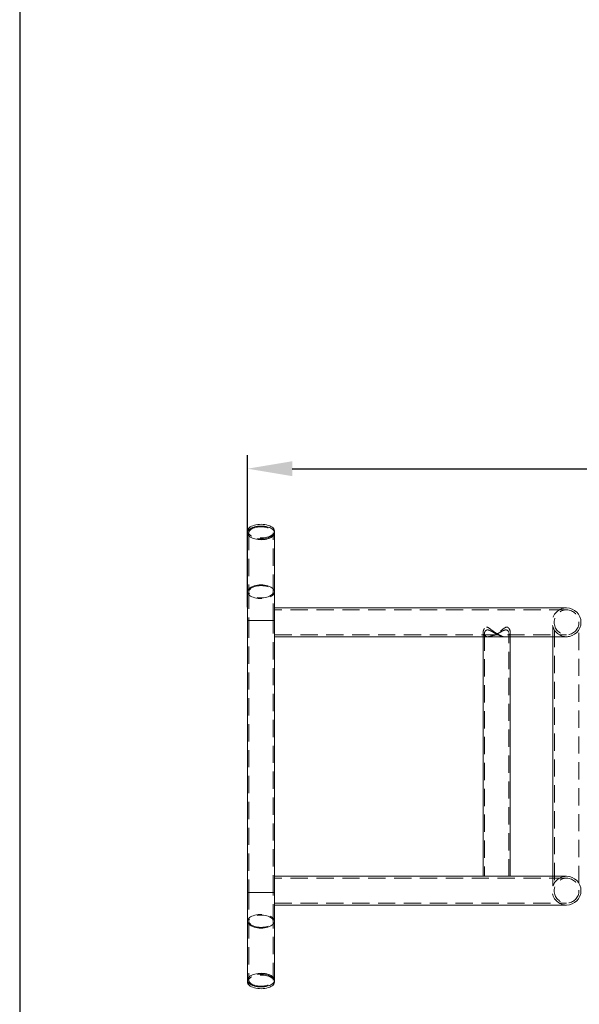
# Model space of a CAD drawing. Units: millimetres. Extents: x 396 to 600, y 24 to 281.
# Drawn here: x 396 to 437, y 66 to 139 of the extents above; entities that cross this region are included whole.
import ezdxf

# ---------------------------------------------------------------- set-up
doc = ezdxf.new("R2010")
doc.units = ezdxf.units.MM
doc.header["$PDSIZE"] = -1
doc.linetypes.add('HIDDEN', pattern=[1.905, 1.27, -0.635])
doc.dimstyles.new('ISO-25', dxfattribs={"dimtxt": 2.5, "dimasz": 2.5, "dimexe": 1.25, "dimexo": 0.625, "dimtad": 1, "dimtxsty": 'Standard', "dimcen": 2.5, "dimadec": 0, "dimazin": 0, "dimtfac": 1, "dimtmove": 0, "dimatfit": 3, "dimfxl": 1, "dimarcsym": 0})

# ---------------------------------------------------------------- blocks, each defined once
blk = doc.blocks.new('*D9')
at = {"color": 0, "lineweight": -2}
for p, q in [((412.657, 95.47), (412.657, 106.648)), ((484.657, 95.47), (484.657, 106.648)), ((415.959, 105.648), (481.355, 105.648))]:
    blk.add_line(p, q, dxfattribs=at)
at = {"color": 0}
for points in [[(415.959, 106.198), (415.959, 105.097), (412.657, 105.648)], [(481.355, 106.198), (481.355, 105.097), (484.657, 105.648)]]:
    blk.add_solid(points, dxfattribs=at)
at = {"layer": 'Defpoints', "color": 0}
for p in [(484.657, 105.648), (412.657, 94.47), (484.657, 94.47)]:
    blk.add_point(p, dxfattribs=at)
at = {"color": 0, "insert": (448.657, 108.922), "char_height": 3.5, "attachment_point": 5}
blk.add_mtext('1440', dxfattribs=at)

msp = doc.modelspace()

# ---------------------------------------------------------------- linework, layer by layer
at = {"color": 7, "linetype": 'Continuous', "lineweight": 15}
for p, q in [((412.657, 101.055), (412.657, 100.925)), ((412.657, 100.925), (412.657, 96.595)), ((414.657, 100.925), (414.657, 101.055)), ((414.657, 96.595), (414.657, 100.925)), ((412.657, 96.595), (412.657, 94.47)), ((414.657, 95.399), (414.657, 96.595)), ((436.157, 95.405), (414.655, 95.405)), ((412.657, 94.47), (412.657, 74.47)), ((432.011, 75.655), (432.011, 93.568)), ((414.654, 93.285), (430.406, 93.285)), ((414.657, 75.654), (414.657, 93.285)), ((430.011, 93.285), (430.011, 75.655)), ((432.011, 93.285), (436.157, 93.285)), ((435.157, 93.285), (435.157, 75.655)), ((430.406, 75.655), (414.655, 75.655)), ((436.157, 75.655), (432.011, 75.655)), ((436.278, 75.647), (436.148, 75.654)), ((412.657, 74.47), (412.657, 72.345)), ((414.654, 73.535), (436.157, 73.535)), ((414.657, 72.345), (414.657, 73.537)), ((412.657, 72.345), (412.657, 68.014)), ((414.657, 68.014), (414.657, 72.345)), ((412.657, 68.014), (412.657, 67.885)), ((414.657, 67.885), (414.657, 68.014))]:
    msp.add_line(p, q, dxfattribs=at)
at = {"color": 7, "linetype": 'HIDDEN', "lineweight": 0}
for p, q in [((412.757, 100.925), (412.757, 96.595)), ((414.557, 96.595), (414.557, 100.925)), ((412.757, 96.595), (412.757, 94.47)), ((414.557, 94.47), (414.557, 96.595)), ((436.157, 95.26), (414.654, 95.26)), ((414.657, 95.258), (414.657, 95.404)), ((414.657, 94.47), (414.657, 95.258)), ((412.657, 94.47), (414.656, 94.47)), ((414.556, 94.47), (412.757, 94.47)), ((412.757, 94.47), (412.757, 74.47)), ((414.557, 74.47), (414.557, 94.47)), ((414.657, 93.285), (414.657, 94.47)), ((430.011, 93.594), (430.011, 93.285)), ((430.111, 93.526), (430.111, 75.655)), ((431.911, 75.655), (431.911, 93.526)), ((432.011, 93.568), (432.011, 93.595)), ((435.157, 93.993), (435.157, 93.285)), ((435.257, 93.785), (435.257, 75.155)), ((437.057, 75.156), (437.057, 93.783)), ((414.654, 93.43), (436.157, 93.43)), ((414.657, 93.287), (414.657, 93.432)), ((430.406, 93.285), (431.659, 93.285)), ((431.659, 93.285), (431.675, 93.285)), ((431.672, 93.285), (432.011, 93.285)), ((436.115, 93.287), (436.155, 93.287)), ((436.157, 75.51), (414.654, 75.51)), ((414.657, 74.47), (414.657, 75.654)), ((414.657, 75.508), (414.657, 75.654)), ((431.66, 75.655), (430.406, 75.655)), ((431.675, 75.655), (431.659, 75.655)), ((432.011, 75.655), (431.675, 75.655)), ((435.157, 75.655), (435.157, 74.946)), ((412.657, 74.47), (414.656, 74.47)), ((414.556, 74.47), (412.757, 74.47)), ((412.757, 74.47), (412.757, 72.345)), ((414.557, 72.345), (414.557, 74.47)), ((414.657, 73.681), (414.657, 74.47)), ((414.654, 73.68), (436.157, 73.68)), ((414.657, 73.537), (414.657, 73.682)), ((412.757, 72.345), (412.757, 68.014)), ((414.557, 68.014), (414.557, 72.345))]:
    msp.add_line(p, q, dxfattribs=at)
at = {"color": 8, "linetype": 'Continuous', "lineweight": 15}
for p, q in [((413.657, 94.47), (412.657, 94.47)), ((413.657, 74.47), (412.657, 74.47))]:
    msp.add_line(p, q, dxfattribs=at)
at = {"color": 7, "linetype": 'Continuous', "lineweight": 15, "flags": 128}
for points in [[(412.791, 101.305), (412.865, 101.36), (412.953, 101.41), (413.055, 101.454), (413.166, 101.49), (413.287, 101.519), (413.414, 101.54), (413.546, 101.551), (413.679, 101.554), (413.812, 101.548), (413.942, 101.534), (414.067, 101.51), (414.185, 101.479), (414.294, 101.44), (414.391, 101.394), (414.475, 101.342), (414.544, 101.285), (414.598, 101.224), (414.634, 101.16), (414.653, 101.093), (414.657, 101.055)], [(413.657, 101.425), (413.523, 101.42), (413.392, 101.407), (413.266, 101.385), (413.147, 101.355), (413.037, 101.317), (412.938, 101.272), (412.851, 101.221), (412.78, 101.165), (412.723, 101.104), (412.684, 101.041), (412.662, 100.975), (412.657, 100.925)], [(412.791, 101.175), (412.865, 101.23), (412.953, 101.28), (413.055, 101.324), (413.166, 101.36), (413.287, 101.389), (413.414, 101.41), (413.546, 101.422), (413.679, 101.425), (413.812, 101.419), (413.942, 101.404), (414.067, 101.38), (414.185, 101.349), (414.294, 101.31), (414.391, 101.264), (414.475, 101.212), (414.544, 101.155), (414.598, 101.094), (414.634, 101.03), (414.653, 100.964), (414.657, 100.925)], [(414.657, 100.925), (414.651, 100.975), (414.629, 101.041), (414.59, 101.104), (414.533, 101.165), (414.462, 101.221), (414.375, 101.272), (414.276, 101.317), (414.166, 101.355), (414.047, 101.385), (413.921, 101.407), (413.79, 101.42), (413.657, 101.425)], [(413.657, 67.514), (413.523, 67.519), (413.392, 67.532), (413.266, 67.554), (413.147, 67.584), (413.037, 67.622), (412.938, 67.667), (412.851, 67.718), (412.78, 67.774), (412.723, 67.835), (412.684, 67.899), (412.662, 67.964), (412.657, 68.014)], [(412.791, 67.764), (412.865, 67.709), (412.953, 67.659), (413.055, 67.615), (413.166, 67.579), (413.287, 67.55), (413.414, 67.529), (413.546, 67.518), (413.679, 67.515), (413.812, 67.521), (413.942, 67.535), (414.067, 67.559), (414.185, 67.59), (414.294, 67.629), (414.391, 67.675), (414.475, 67.727), (414.544, 67.784), (414.598, 67.845), (414.634, 67.909), (414.653, 67.976), (414.657, 68.014)], [(412.791, 67.634), (412.865, 67.579), (412.953, 67.529), (413.055, 67.485), (413.166, 67.449), (413.287, 67.42), (413.414, 67.399), (413.546, 67.388), (413.679, 67.385), (413.812, 67.391), (413.942, 67.405), (414.067, 67.429), (414.185, 67.46), (414.294, 67.499), (414.391, 67.545), (414.475, 67.597), (414.544, 67.654), (414.598, 67.715), (414.634, 67.78), (414.653, 67.846), (414.657, 67.885)], [(414.657, 68.014), (414.651, 67.964), (414.629, 67.899), (414.59, 67.835), (414.533, 67.774), (414.462, 67.718), (414.375, 67.667), (414.276, 67.622), (414.166, 67.584), (414.047, 67.554), (413.921, 67.532), (413.79, 67.519), (413.657, 67.514)]]:
    msp.add_lwpolyline(points, dxfattribs=at)
at = {"color": 7, "linetype": 'HIDDEN', "lineweight": 0, "flags": 128}
for points in [[(414.657, 101.055), (414.655, 101.027), (414.639, 100.96), (414.605, 100.896), (414.554, 100.834), (414.487, 100.776), (414.405, 100.723), (414.31, 100.676), (414.204, 100.636), (414.087, 100.603), (413.963, 100.579), (413.834, 100.562), (413.701, 100.555), (413.567, 100.557), (413.435, 100.567), (413.307, 100.586), (413.186, 100.613), (413.072, 100.649), (412.969, 100.691), (412.879, 100.74), (412.802, 100.795), (412.74, 100.854), (412.695, 100.917), (412.667, 100.983), (412.657, 101.049), (412.657, 101.055)], [(414.657, 100.925), (414.655, 100.897), (414.639, 100.83), (414.605, 100.766), (414.554, 100.704), (414.487, 100.646), (414.405, 100.593), (414.31, 100.546), (414.204, 100.506), (414.087, 100.473), (413.963, 100.449), (413.834, 100.433), (413.701, 100.425), (413.567, 100.427), (413.435, 100.437), (413.307, 100.456), (413.186, 100.484), (413.072, 100.519), (412.969, 100.561), (412.879, 100.611), (412.802, 100.665), (412.74, 100.724), (412.695, 100.787), (412.667, 100.853), (412.657, 100.919), (412.657, 100.925)], [(412.657, 100.925), (412.657, 100.908), (412.67, 100.842), (412.701, 100.777), (412.749, 100.714), (412.814, 100.656), (412.893, 100.602), (412.986, 100.554), (413.091, 100.512), (413.205, 100.478), (413.328, 100.452), (413.457, 100.435), (413.59, 100.426), (413.723, 100.426), (413.856, 100.435), (413.985, 100.452), (414.108, 100.478), (414.222, 100.512), (414.327, 100.554), (414.42, 100.602), (414.499, 100.656), (414.564, 100.714), (414.612, 100.777), (414.643, 100.842), (414.656, 100.908), (414.657, 100.925)], [(413.657, 101.375), (413.531, 101.37), (413.408, 101.357), (413.29, 101.336), (413.18, 101.306), (413.078, 101.269), (412.988, 101.226), (412.91, 101.176), (412.848, 101.122), (412.801, 101.064), (412.77, 101.003), (412.757, 100.94), (412.761, 100.878), (412.783, 100.816), (412.822, 100.756), (412.877, 100.7), (412.947, 100.648), (413.031, 100.601), (413.127, 100.561), (413.234, 100.527), (413.349, 100.502), (413.469, 100.485), (413.594, 100.476), (413.719, 100.476), (413.844, 100.485), (413.964, 100.502), (414.079, 100.527), (414.186, 100.561), (414.282, 100.601), (414.366, 100.648), (414.436, 100.7), (414.491, 100.756), (414.53, 100.816), (414.552, 100.878), (414.556, 100.94), (414.543, 101.003), (414.512, 101.064), (414.465, 101.122), (414.403, 101.176), (414.325, 101.226), (414.235, 101.269), (414.133, 101.306), (414.023, 101.336), (413.905, 101.357), (413.782, 101.37), (413.657, 101.375)], [(412.657, 96.595), (412.657, 96.578), (412.67, 96.511), (412.701, 96.446), (412.749, 96.384), (412.814, 96.326), (412.893, 96.272), (412.986, 96.224), (413.091, 96.182), (413.205, 96.148), (413.328, 96.122), (413.457, 96.105), (413.59, 96.096), (413.723, 96.096), (413.856, 96.105), (413.985, 96.122), (414.108, 96.148), (414.222, 96.182), (414.327, 96.224), (414.42, 96.272), (414.499, 96.326), (414.564, 96.384), (414.612, 96.446), (414.643, 96.511), (414.656, 96.578), (414.657, 96.595)], [(413.657, 97.045), (413.531, 97.04), (413.408, 97.027), (413.29, 97.006), (413.18, 96.976), (413.078, 96.939), (412.988, 96.896), (412.91, 96.846), (412.848, 96.792), (412.801, 96.734), (412.77, 96.673), (412.757, 96.61), (412.761, 96.548), (412.783, 96.486), (412.822, 96.426), (412.877, 96.37), (412.947, 96.317), (413.031, 96.271), (413.127, 96.23), (413.234, 96.197), (413.349, 96.172), (413.469, 96.154), (413.594, 96.146), (413.719, 96.146), (413.844, 96.154), (413.964, 96.172), (414.079, 96.197), (414.186, 96.23), (414.282, 96.271), (414.366, 96.317), (414.436, 96.37), (414.491, 96.426), (414.53, 96.486), (414.552, 96.548), (414.556, 96.61), (414.543, 96.673), (414.512, 96.734), (414.465, 96.792), (414.403, 96.846), (414.325, 96.896), (414.235, 96.939), (414.133, 96.976), (414.023, 97.006), (413.905, 97.027), (413.782, 97.04), (413.657, 97.045)], [(412.657, 72.345), (412.657, 72.361), (412.67, 72.428), (412.701, 72.493), (412.749, 72.555), (412.814, 72.614), (412.893, 72.667), (412.986, 72.715), (413.091, 72.757), (413.205, 72.791), (413.328, 72.817), (413.457, 72.835), (413.59, 72.843), (413.723, 72.843), (413.856, 72.835), (413.985, 72.817), (414.108, 72.791), (414.222, 72.757), (414.327, 72.715), (414.42, 72.667), (414.499, 72.614), (414.564, 72.555), (414.612, 72.493), (414.643, 72.428), (414.656, 72.361), (414.657, 72.345)], [(413.657, 71.895), (413.531, 71.899), (413.408, 71.912), (413.29, 71.933), (413.18, 71.963), (413.078, 72), (412.988, 72.043), (412.91, 72.093), (412.848, 72.147), (412.801, 72.205), (412.77, 72.266), (412.757, 72.329), (412.761, 72.392), (412.783, 72.453), (412.822, 72.513), (412.877, 72.57), (412.947, 72.622), (413.031, 72.668), (413.127, 72.709), (413.234, 72.742), (413.349, 72.767), (413.469, 72.785), (413.594, 72.793), (413.719, 72.793), (413.844, 72.785), (413.964, 72.767), (414.079, 72.742), (414.186, 72.709), (414.282, 72.668), (414.366, 72.622), (414.436, 72.57), (414.491, 72.513), (414.53, 72.453), (414.552, 72.392), (414.556, 72.329), (414.543, 72.266), (414.512, 72.205), (414.465, 72.147), (414.403, 72.093), (414.325, 72.043), (414.235, 72), (414.133, 71.963), (414.023, 71.933), (413.905, 71.912), (413.782, 71.899), (413.657, 71.895)], [(414.657, 68.014), (414.655, 68.042), (414.639, 68.109), (414.605, 68.173), (414.554, 68.235), (414.487, 68.293), (414.405, 68.346), (414.31, 68.393), (414.204, 68.433), (414.087, 68.466), (413.963, 68.49), (413.834, 68.507), (413.701, 68.514), (413.567, 68.512), (413.435, 68.502), (413.307, 68.483), (413.186, 68.456), (413.072, 68.42), (412.969, 68.378), (412.879, 68.329), (412.802, 68.274), (412.74, 68.215), (412.695, 68.152), (412.667, 68.086), (412.657, 68.02), (412.657, 68.014)], [(412.657, 68.014), (412.657, 68.031), (412.67, 68.098), (412.701, 68.163), (412.749, 68.225), (412.814, 68.283), (412.893, 68.337), (412.986, 68.385), (413.091, 68.427), (413.205, 68.461), (413.328, 68.487), (413.457, 68.504), (413.59, 68.513), (413.723, 68.513), (413.856, 68.504), (413.985, 68.487), (414.108, 68.461), (414.222, 68.427), (414.327, 68.385), (414.42, 68.337), (414.499, 68.283), (414.564, 68.225), (414.612, 68.163), (414.643, 68.098), (414.656, 68.031), (414.657, 68.014)], [(414.657, 67.885), (414.655, 67.912), (414.639, 67.979), (414.605, 68.043), (414.554, 68.105), (414.487, 68.163), (414.405, 68.216), (414.31, 68.263), (414.204, 68.303), (414.087, 68.336), (413.963, 68.36), (413.834, 68.377), (413.701, 68.384), (413.567, 68.383), (413.435, 68.372), (413.307, 68.353), (413.186, 68.326), (413.072, 68.29), (412.969, 68.248), (412.879, 68.199), (412.802, 68.144), (412.74, 68.085), (412.695, 68.022), (412.667, 67.957), (412.657, 67.89), (412.657, 67.885)], [(413.657, 67.564), (413.531, 67.569), (413.408, 67.582), (413.29, 67.603), (413.18, 67.633), (413.078, 67.67), (412.988, 67.713), (412.91, 67.763), (412.848, 67.817), (412.801, 67.875), (412.77, 67.936), (412.757, 67.999), (412.761, 68.061), (412.783, 68.123), (412.822, 68.183), (412.877, 68.239), (412.947, 68.291), (413.031, 68.338), (413.127, 68.378), (413.234, 68.412), (413.349, 68.437), (413.469, 68.455), (413.594, 68.463), (413.719, 68.463), (413.844, 68.455), (413.964, 68.437), (414.079, 68.412), (414.186, 68.378), (414.282, 68.338), (414.366, 68.291), (414.436, 68.239), (414.491, 68.183), (414.53, 68.123), (414.552, 68.061), (414.556, 67.999), (414.543, 67.936), (414.512, 67.875), (414.465, 67.817), (414.403, 67.763), (414.325, 67.713), (414.235, 67.67), (414.133, 67.633), (414.023, 67.603), (413.905, 67.582), (413.782, 67.569), (413.657, 67.564)]]:
    msp.add_lwpolyline(points, dxfattribs=at)
at = {"color": 8, "linetype": 'Continuous', "lineweight": 15, "flags": 128}
for points in [[(413.657, 97.095), (413.523, 97.09), (413.392, 97.077), (413.266, 97.055), (413.147, 97.025), (413.037, 96.987), (412.938, 96.942), (412.851, 96.891), (412.78, 96.835), (412.723, 96.774), (412.684, 96.71), (412.662, 96.645), (412.657, 96.595)], [(414.657, 96.595), (414.651, 96.645), (414.629, 96.71), (414.59, 96.774), (414.533, 96.835), (414.462, 96.891), (414.375, 96.942), (414.276, 96.987), (414.166, 97.025), (414.047, 97.055), (413.921, 97.077), (413.79, 97.09), (413.657, 97.095)], [(413.657, 71.845), (413.523, 71.849), (413.392, 71.862), (413.266, 71.884), (413.147, 71.914), (413.037, 71.952), (412.938, 71.997), (412.851, 72.048), (412.78, 72.104), (412.723, 72.165), (412.684, 72.229), (412.662, 72.294), (412.657, 72.345)], [(414.657, 72.345), (414.651, 72.294), (414.629, 72.229), (414.59, 72.165), (414.533, 72.104), (414.462, 72.048), (414.375, 71.997), (414.276, 71.952), (414.166, 71.914), (414.047, 71.884), (413.921, 71.862), (413.79, 71.849), (413.657, 71.845)]]:
    msp.add_lwpolyline(points, dxfattribs=at)
at = {"color": 7, "linetype": 'HIDDEN', "lineweight": 0}
for centre in [(436.157, 94.345), (436.157, 74.595)]:
    msp.add_circle(centre, 0.915, dxfattribs=at)
at = {"color": 7, "linetype": 'Continuous', "lineweight": 15}
for centre, radius, start, end in [((412.994, 101.035), 0.338, 126.98331, 176.62618), ((412.994, 100.905), 0.338, 126.98333, 176.62588), ((436.157, 94.345), 1.06, 270, 90), ((436.157, 74.595), 1.06, 270, 90), ((412.994, 68.034), 0.338, 183.37398, 233.01652), ((412.994, 67.904), 0.338, 183.37398, 233.01652)]:
    msp.add_arc(centre, radius, start, end, dxfattribs=at)
at = {"color": 7, "linetype": 'HIDDEN', "lineweight": 0}
for centre in [(436.157, 94.345), (436.157, 74.595)]:
    msp.add_arc(centre, 1.06, 90, 270, dxfattribs=at)
for points, knots in [([(430.263, 93.993), (430.247, 93.991), (430.214, 93.988), (430.164, 93.96), (430.116, 93.912), (430.061, 93.826), (430.018, 93.706), (430.005, 93.579), (430.025, 93.474), (430.064, 93.399), (430.122, 93.343), (430.193, 93.306), (430.283, 93.285), (430.383, 93.283), (430.491, 93.298), (430.6, 93.326), (430.714, 93.366), (430.847, 93.426), (431, 93.509), (431.177, 93.624), (431.36, 93.757), (431.522, 93.884), (431.651, 93.969), (431.75, 94.001), (431.823, 93.983), (431.875, 93.944), (431.929, 93.88), (431.979, 93.781), (432.012, 93.654), (432.012, 93.527), (431.978, 93.428), (431.919, 93.359), (431.853, 93.316), (431.768, 93.289), (431.669, 93.282), (431.563, 93.292), (431.455, 93.316), (431.342, 93.353), (431.212, 93.408), (431.063, 93.485), (430.888, 93.594), (430.705, 93.724), (430.535, 93.857), (430.397, 93.954), (430.31, 93.991), (430.272, 93.993), (430.263, 93.993)], [0, 0, 0, 0, 0.010695, 0.02186, 0.0389, 0.056342, 0.090917, 0.126476, 0.151664, 0.177459, 0.197344, 0.217753, 0.237665, 0.258323, 0.275914, 0.293994, 0.312131, 0.330649, 0.358119, 0.386372, 0.42102, 0.456663, 0.480285, 0.498003, 0.515812, 0.529046, 0.542605, 0.57263, 0.603377, 0.636268, 0.670308, 0.690525, 0.711249, 0.731496, 0.752504, 0.770314, 0.788648, 0.806499, 0.824736, 0.851159, 0.878336, 0.912962, 0.948583, 0.975428, 0.99463, 1, 1, 1, 1]), ([(430.338, 93.785), (430.318, 93.783), (430.279, 93.78), (430.224, 93.755), (430.175, 93.712), (430.132, 93.644), (430.107, 93.559), (430.111, 93.472), (430.141, 93.4), (430.187, 93.348), (430.25, 93.311), (430.323, 93.29), (430.411, 93.282), (430.508, 93.289), (430.611, 93.31), (430.717, 93.341), (430.829, 93.383), (430.961, 93.443), (431.11, 93.521), (431.259, 93.606), (431.391, 93.681), (431.516, 93.746), (431.622, 93.783), (431.705, 93.786), (431.762, 93.773), (431.813, 93.743), (431.863, 93.691), (431.9, 93.617), (431.915, 93.527), (431.902, 93.44), (431.861, 93.372), (431.8, 93.325), (431.732, 93.297), (431.647, 93.283), (431.552, 93.285), (431.451, 93.3), (431.346, 93.327), (431.237, 93.366), (431.108, 93.42), (430.962, 93.493), (430.804, 93.581), (430.65, 93.671), (430.527, 93.736), (430.432, 93.771), (430.377, 93.783), (430.347, 93.784), (430.338, 93.785)], [0, 0, 0, 0, 0.014992, 0.030493, 0.051749, 0.073572, 0.105326, 0.137993, 0.162796, 0.188233, 0.208575, 0.229474, 0.249836, 0.270888, 0.289834, 0.309256, 0.329769, 0.350696, 0.381273, 0.412728, 0.436318, 0.460398, 0.490099, 0.504855, 0.520146, 0.538045, 0.556439, 0.585875, 0.616111, 0.646636, 0.678178, 0.699079, 0.720534, 0.741461, 0.763127, 0.782156, 0.801694, 0.821666, 0.842053, 0.871596, 0.901988, 0.932044, 0.963064, 0.977936, 0.993189, 1, 1, 1, 1]), ([(435.157, 93.993), (435.157, 93.991), (435.158, 93.988), (435.169, 93.96), (435.187, 93.913), (435.209, 93.871), (435.219, 93.85)], [0, 0, 0, 0, 0.193008, 0.394504, 0.702005, 1, 1, 1, 1]), ([(414.654, 75.653), (414.656, 75.654), (414.657, 75.655), (414.656, 75.654), (414.656, 75.654)], [0, 0, 0, 0, 0.91719, 1, 1, 1, 1]), ([(435.239, 75.119), (435.229, 75.104), (435.197, 75.053), (435.171, 74.985), (435.157, 74.948), (435.157, 74.947), (435.157, 74.946)], [0, 0, 0, 0, 0.181339, 0.608758, 0.914489, 1, 1, 1, 1])]:
    msp.add_open_spline(points, degree=3, knots=knots, dxfattribs=at)
at = {"color": 7, "linetype": 'Continuous', "lineweight": 15}
msp.add_open_spline([(436.155, 93.287), (436.175, 93.286), (436.235, 93.285), (436.305, 93.292), (436.352, 93.303), (436.359, 93.305)], degree=3, knots=[0, 0, 0, 0, 0.287447, 0.880146, 1, 1, 1, 1], dxfattribs=at)
at = {"layer": 'Defpoints'}
msp.add_lwpolyline([(395.886, 23.691), (497.912, 23.691), (497.912, 141.264), (395.886, 141.264)], close=True, dxfattribs=at)

# ---------------------------------------------------------------- dimensions: what is measured, and where the dimension line sits
dim = msp.add_linear_dim(base=(484.657, 105.648), p1=(412.657, 94.47), p2=(484.657, 94.47), dimstyle='ISO-25', override={"dimtxt": 3.5, "dimasz": 3.302, "dimexe": 1, "dimexo": 1, "dimgap": 1.524, "dimtih": 1, "dimtoh": 1, "dimdec": 0, "dimlfac": 20, "dimzin": 0, "dimadec": 2, "dimtdec": 3, "dimtzin": 0})
dim.commit()
dim.dimension.update_dxf_attribs({"geometry": '*D9', "text_midpoint": (448.657, 108.922)})

doc.saveas('drawing.dxf')
